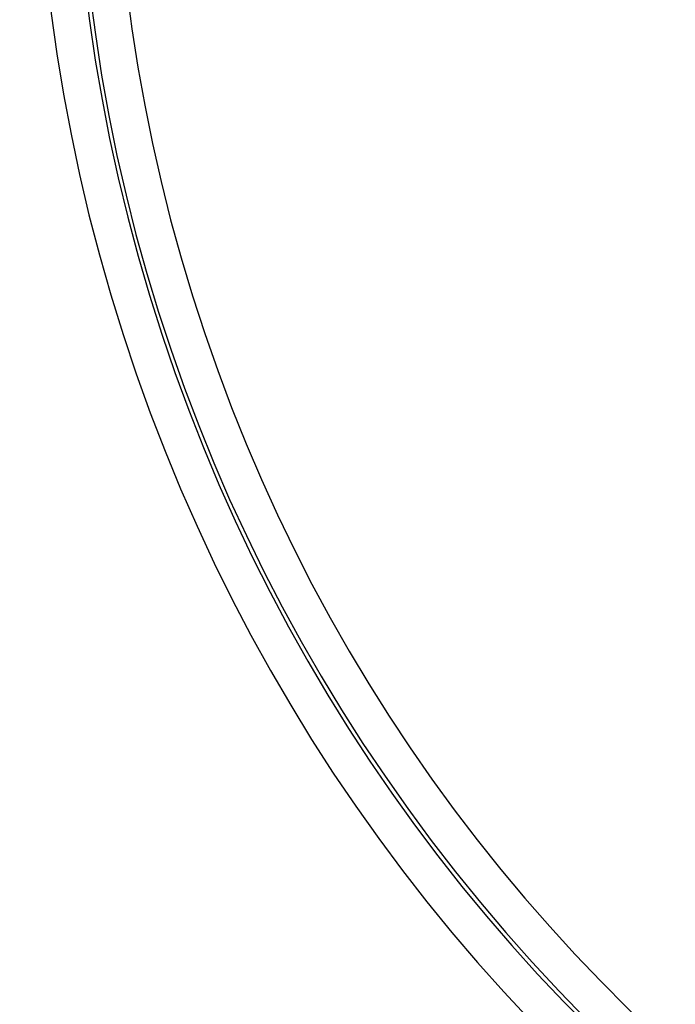
# Model space of a CAD drawing. Units: inches. Extents: x 0 to 16.8, y 0 to 10.8.
# Drawn here: x 0.9 to 1.1, y 7.7 to 8.1 of the extents above; entities that cross this region are included whole.
import ezdxf

# ---------------------------------------------------------------- set-up
doc = ezdxf.new("R2010")
doc.units = ezdxf.units.IN
doc.header["$MEASUREMENT"] = 0
doc.layers.add('DIMENSION', color=5, linetype='Continuous')
doc.styles.add('SLDTEXTSTYLE1', font='TXT', dxfattribs={"width": 0.605})
doc.dimstyles.new('SLDDIMSTYLE0', dxfattribs={"dimtxt": 0.1, "dimasz": 0.1, "dimexe": 0, "dimexo": 0.0625, "dimgap": 0.025, "dimtad": 0, "dimtih": 1, "dimtoh": 1, "dimlfac": 8.8, "dimrnd": 1e-09, "dimzin": 12, "dimdsep": 46, "dimtxsty": 'SLDTEXTSTYLE1', "dimsah": 1, "dimcen": 0.09, "dimadec": 0, "dimazin": 3, "dimtfac": 1, "dimtofl": 0, "dimtmove": 0, "dimatfit": 3, "dimfxl": 1, "dimfrac": 2, "dimtolj": 1, "dimtzin": 12, "dimarcsym": 0})

# ---------------------------------------------------------------- blocks, each defined once
blk = doc.blocks.new('_D')
at = {"layer": 'DIMENSION'}
for p, q in [((0.5444963625, 8.7675012749), (0.5444963625, 10.1142566826)), ((7.6665358514, 6.0176092084), (7.6665358514, 10.1142566826)), ((0.5444963625, 10.0142566826), (3.7081880659, 10.0142566826)), ((7.6665358514, 10.0142566826), (3.8435846126, 10.0142566826))]:
    blk.add_line(p, q, dxfattribs=at)
for centre, start, end in [((3.8797752304, 10.0027983533), 153.4349488229, 206.5650511771), ((3.6719974482, 10.0027983533), 333.4349488229, 26.5650511771)]:
    blk.add_arc(centre, 0.1715871643364469, start, end, dxfattribs=at)
for points in [[(0.5444963625, 10.0142566826), (0.6444963625, 9.9992566826), (0.6444963625, 10.0292566826)], [(7.6665358514, 10.0142566826), (7.5665358514, 10.0292566826), (7.5665358514, 9.9992566826)]]:
    blk.add_solid(points, dxfattribs=at)
at = {"layer": 'DIMENSION', "insert": (3.726303005, 10.0549690192), "char_height": 0.1, "attachment_point": 1, "style": 'SLDTEXTSTYLE1'}
blk.add_mtext('C', dxfattribs=at)

msp = doc.modelspace()

# ---------------------------------------------------------------- linework, layer by layer
at = {"color": 8, "linetype": 'Continuous', "lineweight": 25}
for radius, start, end in [(0.6725622858613475, 180, 73.3694587516), (0.6882692737346839, 114.7845979565, 0), (0.6740695958230994, 115.3431686276, 0), (0.6583626079497628, 115.9923357062, 0)]:
    msp.add_arc((1.5620131241, 8.2143201945), radius, start, end, dxfattribs=at)
at = {"color": 7, "linetype": 'Continuous', "lineweight": 25}
for radius, end in [(0.9029662592041003, 296.0377296259), (0.8956574015099678, 296.7234990639), (0.8320428444660686, 296.7234990639)]:
    msp.add_arc((1.4858767605, 8.2904565581), radius, 180, end, dxfattribs=at)

# ---------------------------------------------------------------- dimensions: what is measured, and where the dimension line sits
at = {"layer": 'DIMENSION'}
dim = msp.add_linear_dim(base=(7.6665358514, 10.0142566826), p1=(0.5444963625, 8.7708882842), p2=(7.6665358514, 5.9376092084), text='(C)', dimstyle='SLDDIMSTYLE0', dxfattribs=at)
dim.commit()
dim.dimension.update_dxf_attribs({"geometry": '_D', "text_midpoint": (3.7758863393, 10.0142566826), "dimtype": 160})

doc.saveas('drawing.dxf')
